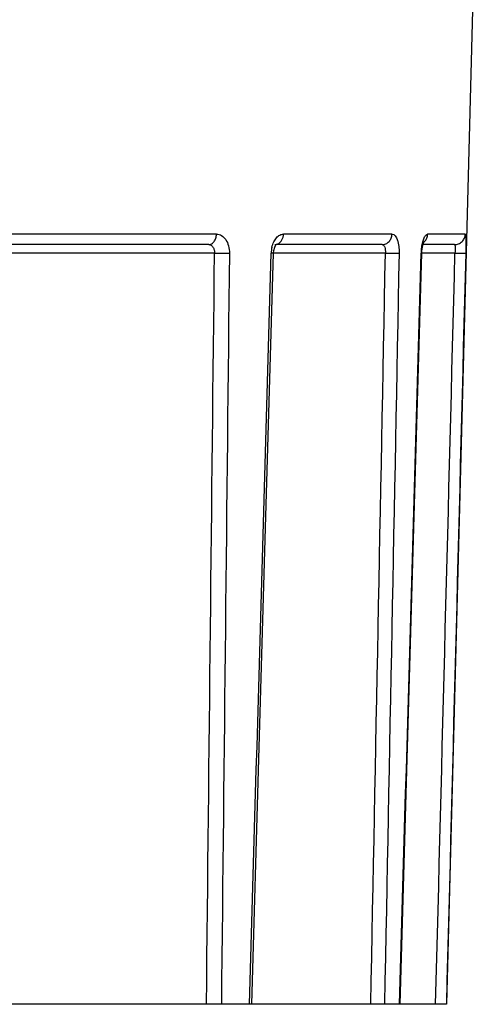
# Model space of a CAD drawing. Units: millimetres. Extents: x 0 to 420, y 0 to 297.
# Drawn here: x 145 to 167, y 172 to 218 of the extents above; entities that cross this region are included whole.
import ezdxf

# ---------------------------------------------------------------- set-up
doc = ezdxf.new("R2010")
doc.units = ezdxf.units.MM
doc.header["$LTSCALE"] = 23.1
doc.layers.add('7_ALL_FEATURES', color=7, linetype='CONTINUOUS')

msp = doc.modelspace()

# ---------------------------------------------------------------- linework, layer by layer
at = {"layer": '7_ALL_FEATURES', "color": 7, "linetype": 'Continuous'}
for p, q in [((166.769, 228.282), (165.297, 172.049)), ((154.231, 207.349), (133.26, 207.349)), ((157.309, 207.349), (157.309, 207.349)), ((157.352, 207.335), (157.364, 207.349)), ((157.364, 207.349), (157.37, 207.357)), ((162.296, 207.349), (157.37, 207.349)), ((164.237, 207.349), (164.193, 207.349)), ((165.666, 207.349), (164.237, 207.349)), ((157.244, 206.948), (157.256, 207.074)), ((157.244, 206.948), (157.244, 206.948)), ((164.143, 206.947), (164.149, 207.052)), ((164.143, 206.947), (164.143, 206.947)), ((164.149, 207.052), (164.17, 207.236)), ((154.126, 172.049), (135.043, 172.049)), ((154.822, 172.049), (154.126, 172.049)), ((156.132, 172.049), (154.822, 172.049)), ((156.242, 172.049), (156.132, 172.049)), ((161.771, 172.049), (156.242, 172.049)), ((162.408, 172.049), (161.771, 172.049)), ((163.105, 172.049), (162.408, 172.049)), ((163.131, 172.049), (163.105, 172.049)), ((164.785, 172.049), (163.131, 172.049)), ((165.284, 172.049), (164.785, 172.049)), ((165.297, 172.049), (165.284, 172.049))]:
    msp.add_line(p, q, dxfattribs=at)
at = {"layer": '7_ALL_FEATURES', "color": 9, "linetype": 'Continuous'}
for p, q in [((154.595, 207.836), (127.359, 207.836)), ((162.756, 207.836), (157.709, 207.836)), ((166.165, 207.836), (164.413, 207.836)), ((154.502, 206.955), (132.86, 206.955)), ((162.45, 206.955), (157.244, 206.955)), ((164.143, 206.947), (164.119, 206.949)), ((165.684, 206.955), (164.143, 206.955))]:
    msp.add_line(p, q, dxfattribs=at)
at = {"layer": '7_ALL_FEATURES', "color": 7, "linetype": 'Continuous'}
for points in [[(157.256, 207.074), (157.3, 207.236), (157.352, 207.335)], [(164.17, 207.236), (164.2, 207.379), (164.229, 207.469), (164.237, 207.488)], [(156.242, 172.049), (156.57, 183.453), (156.909, 195.258), (157.244, 206.948)], [(163.131, 172.049), (163.462, 183.452), (163.805, 195.257), (164.143, 206.947)]]:
    msp.add_lwpolyline(points, dxfattribs=at)
at = {"layer": '7_ALL_FEATURES', "color": 9, "linetype": 'Continuous'}
msp.add_arc((158.547, 206.91), 1.409, 167.1879, 178.4192, dxfattribs=at)
for points, knots in [([(154.231, 207.349), (154.278, 207.349), (154.379, 207.378), (154.497, 207.491), (154.574, 207.65), (154.594, 207.773), (154.595, 207.836)], [0, 0, 0, 0, 0.213373, 0.449541, 0.714976, 1, 1, 1, 1]), ([(154.595, 207.836), (154.676, 207.836), (154.85, 207.783), (155.047, 207.576), (155.17, 207.285), (155.196, 207.064), (155.194, 206.949)], [0, 0, 0, 0, 0.206417, 0.438461, 0.70656, 1, 1, 1, 1]), ([(157.173, 207.222), (157.192, 207.308), (157.245, 207.467), (157.37, 207.666), (157.526, 207.801), (157.652, 207.836), (157.709, 207.836)], [0, 0, 0, 0, 0.30253, 0.571276, 0.800589, 1, 1, 1, 1]), ([(157.46, 207.386), (157.535, 207.424), (157.665, 207.563), (157.707, 207.743), (157.709, 207.836)], [0, 0, 0, 0, 0.473596, 1, 1, 1, 1]), ([(162.296, 207.349), (162.355, 207.349), (162.476, 207.375), (162.627, 207.484), (162.729, 207.646), (162.754, 207.772), (162.756, 207.836)], [0, 0, 0, 0, 0.240307, 0.48633, 0.740318, 1, 1, 1, 1]), ([(162.756, 207.836), (162.873, 207.836), (162.984, 207.641), (163.04, 207.441), (163.079, 207.229), (163.087, 207.063), (163.085, 206.949)], [0, 0, 0, 0, 0.355481, 0.49659, 0.654245, 1, 1, 1, 1]), ([(164.14, 207.222), (164.151, 207.306), (164.178, 207.458), (164.232, 207.631), (164.287, 207.737), (164.332, 207.802), (164.382, 207.836), (164.413, 207.836)], [0, 0, 0, 0, 0.36122, 0.656544, 0.773104, 0.867735, 1, 1, 1, 1]), ([(165.666, 207.349), (165.73, 207.349), (165.859, 207.374), (166.023, 207.482), (166.135, 207.644), (166.164, 207.772), (166.165, 207.836)], [0, 0, 0, 0, 0.249818, 0.499742, 0.749816, 1, 1, 1, 1]), ([(166.165, 207.836), (166.168, 207.836), (166.172, 207.83), (166.177, 207.808), (166.184, 207.759), (166.188, 207.679), (166.191, 207.571), (166.191, 207.438), (166.19, 207.228), (166.187, 207.063), (166.184, 206.949)], [0, 0, 0, 0, 0.007139, 0.02207, 0.078505, 0.169671, 0.292724, 0.44323, 0.615744, 1, 1, 1, 1]), ([(154.231, 207.349), (154.269, 207.349), (154.349, 207.327), (154.44, 207.234), (154.494, 207.104), (154.503, 207.006), (154.502, 206.955)], [0, 0, 0, 0, 0.214655, 0.447811, 0.712095, 1, 1, 1, 1]), ([(157.309, 207.349), (157.348, 207.349), (157.4, 207.359), (157.448, 207.38), (157.46, 207.386)], [0, 0, 0, 0, 0.744436, 1, 1, 1, 1]), ([(162.296, 207.349), (162.321, 207.349), (162.36, 207.329), (162.394, 207.282), (162.427, 207.211), (162.45, 207.1), (162.453, 207.005), (162.45, 206.955)], [0, 0, 0, 0, 0.160376, 0.261052, 0.379954, 0.667956, 1, 1, 1, 1]), ([(164.231, 207.457), (164.277, 207.495), (164.33, 207.558), (164.365, 207.63), (164.373, 207.649)], [0, 0, 0, 0, 0.747019, 1, 1, 1, 1]), ([(165.666, 207.349), (165.67, 207.349), (165.679, 207.338), (165.687, 207.3), (165.693, 207.22), (165.691, 207.099), (165.687, 207.006), (165.684, 206.955)], [0, 0, 0, 0, 0.029252, 0.087582, 0.301293, 0.621106, 1, 1, 1, 1]), ([(154.502, 206.955), (154.62, 206.951), (154.851, 206.947), (155.082, 206.947), (155.194, 206.949)], [0, 0, 0, 0, 0.514097, 1, 1, 1, 1]), ([(157.244, 206.948), (157.244, 206.947), (157.241, 206.948), (157.237, 206.947), (157.227, 206.947), (157.21, 206.947), (157.179, 206.948), (157.153, 206.948), (157.138, 206.949)], [0, 0, 0, 0, 0.016398, 0.06484, 0.145281, 0.257546, 0.573139, 1, 1, 1, 1]), ([(162.45, 206.955), (162.575, 206.951), (162.786, 206.948), (162.998, 206.946), (163.085, 206.949)], [0, 0, 0, 0, 0.589836, 1, 1, 1, 1]), ([(164.119, 206.949), (164.12, 206.972), (164.123, 207.063), (164.131, 207.155), (164.14, 207.222)], [0, 0, 0, 0, 0.253033, 1, 1, 1, 1]), ([(165.684, 206.955), (165.747, 206.953), (165.838, 206.951), (165.953, 206.949), (166.027, 206.948), (166.089, 206.948), (166.136, 206.947), (166.165, 206.948), (166.18, 206.947), (166.184, 206.949)], [0, 0, 0, 0, 0.374682, 0.544817, 0.694811, 0.819284, 0.913832, 0.97473, 1, 1, 1, 1])]:
    msp.add_open_spline(points, degree=3, knots=knots, dxfattribs=at)
for points in [[(164.373, 207.649), (164.398, 207.708), (164.411, 207.772), (164.413, 207.836)], [(154.126, 172.049), (154.252, 183.684), (154.377, 195.32), (154.502, 206.955)], [(155.194, 206.949), (155.071, 195.316), (154.947, 183.682), (154.822, 172.049)], [(156.132, 172.049), (156.468, 183.682), (156.804, 195.316), (157.138, 206.949)], [(161.771, 172.049), (161.998, 183.684), (162.225, 195.32), (162.45, 206.955)], [(163.085, 206.949), (162.86, 195.316), (162.634, 183.682), (162.408, 172.049)], [(163.105, 172.049), (163.444, 183.682), (163.782, 195.316), (164.119, 206.949)], [(164.785, 172.049), (165.085, 183.684), (165.385, 195.32), (165.684, 206.955)], [(166.184, 206.949), (165.885, 195.316), (165.585, 183.682), (165.284, 172.049)]]:
    msp.add_open_spline(points, degree=3, dxfattribs=at)

doc.saveas('drawing.dxf')
